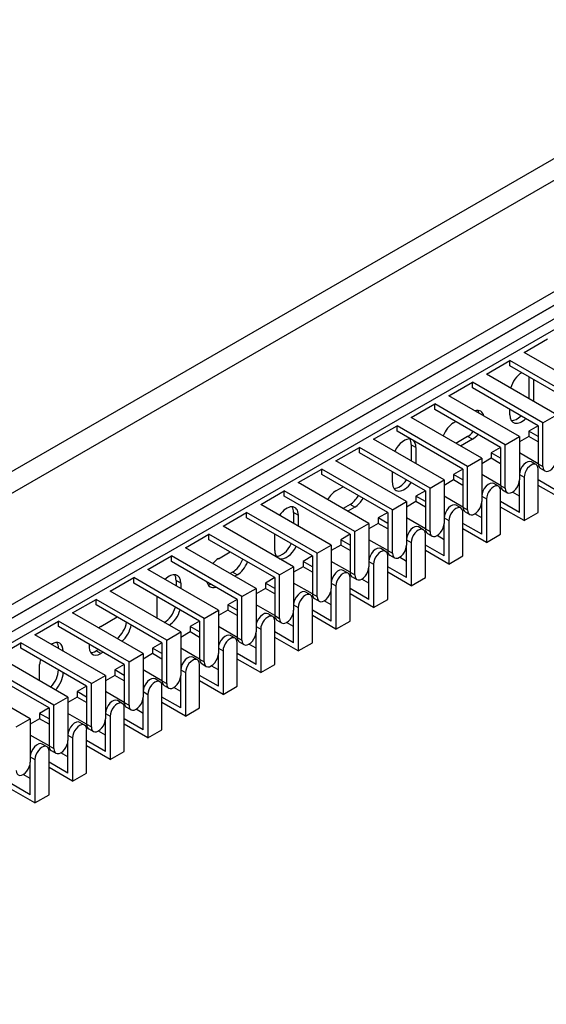
# Model space of a CAD drawing. Units: millimetres. Extents: x 1198 to 8676, y 884 to 8895.
# Drawn here: x 1968 to 2048, y 7417 to 7565 of the extents above; entities that cross this region are included whole.
import ezdxf

# ---------------------------------------------------------------- set-up
doc = ezdxf.new("R2010")
doc.units = ezdxf.units.MM
doc.layers.add('Default', color=7, linetype='Continuous')
doc.layers.add('DUMMY_563404151-', color=7, linetype='Continuous')

# ---------------------------------------------------------------- blocks, each defined once
blk = doc.blocks.new('SE9')
at = {"layer": 'DUMMY_563404151-', "color": 7, "linetype": 'Continuous'}
for p, q in [((2189.92, 7625.23), (1792.17, 7395.59)), ((1793.59, 7393.14), (2191.33, 7622.78)), ((1822.58, 7393.14), (2191.33, 7606.04)), ((1919.45, 7443.35), (2202.29, 7606.65)), ((1822.58, 7391.1), (2191.33, 7604)), ((2189.92, 7603.18), (1822.58, 7391.1)), ((2189.92, 7601.14), (1822.58, 7389.05)), ((2044.26, 7514.59), (2047.79, 7516.63)), ((2054.86, 7508.47), (2044.26, 7514.59)), ((2038.6, 7511.32), (2042.13, 7513.37)), ((2052.74, 7507.24), (2042.13, 7513.37)), ((2042.13, 7512.55), (2042.13, 7513.37)), ((2052.03, 7506.83), (2042.13, 7512.55)), ((2049.2, 7505.2), (2038.6, 7511.32)), ((2044.96, 7510.92), (2044.96, 7507.65)), ((2032.94, 7508.06), (2036.48, 7510.1)), ((2047.08, 7503.98), (2036.48, 7510.1)), ((2036.48, 7509.28), (2036.48, 7510.1)), ((2046.38, 7503.57), (2036.48, 7509.28)), ((2045.67, 7510.51), (2045.67, 7507.24)), ((2043.55, 7501.94), (2032.94, 7508.06)), ((2027.28, 7504.79), (2030.82, 7506.83)), ((2041.43, 7500.71), (2030.82, 7506.83)), ((2030.82, 7506.02), (2030.82, 7506.83)), ((2037.89, 7498.67), (2027.28, 7504.79)), ((2040.72, 7500.3), (2030.82, 7506.02)), ((2042.13, 7505.2), (2042.13, 7506.02)), ((2047.08, 7503.98), (2049.2, 7505.2)), ((2021.63, 7501.53), (2025.16, 7503.57)), ((2035.77, 7497.44), (2025.16, 7503.57)), ((2025.16, 7502.75), (2025.16, 7503.57)), ((2033.65, 7503.98), (2034, 7504.18)), ((2046.38, 7503.57), (2044.96, 7502.75)), ((2046.38, 7503.57), (2046.38, 7497.85)), ((2047.08, 7497.44), (2047.08, 7503.98)), ((2035.06, 7497.04), (2025.16, 7502.75)), ((2035.77, 7501.94), (2034, 7500.91)), ((2036.48, 7501.53), (2035.77, 7501.94)), ((2041.43, 7500.71), (2043.55, 7501.94)), ((2043.55, 7501.94), (2043.55, 7495.4)), ((2044.96, 7501.94), (2043.55, 7501.12)), ((2046.38, 7501.94), (2044.96, 7502.75)), ((2044.96, 7502.75), (2044.96, 7501.94)), ((2046.38, 7501.12), (2044.96, 7501.94)), ((2015.97, 7498.26), (2019.51, 7500.3)), ((2030.11, 7494.18), (2019.51, 7500.3)), ((2019.51, 7499.49), (2019.51, 7500.3)), ((2032.23, 7495.4), (2021.63, 7501.53)), ((2027.99, 7500.3), (2027.28, 7500.71)), ((2027.28, 7500.71), (2027.28, 7498.26)), ((2027.99, 7500.3), (2027.99, 7497.85)), ((2036.48, 7501.53), (2034.71, 7500.51)), ((2040.72, 7500.3), (2039.31, 7499.49)), ((2040.72, 7500.3), (2040.72, 7494.59)), ((2041.43, 7494.18), (2041.43, 7500.71)), ((2029.41, 7493.77), (2019.51, 7499.49)), ((2040.72, 7498.67), (2039.31, 7499.49)), ((2039.31, 7499.49), (2039.31, 7498.67)), ((2046.38, 7497.85), (2043.55, 7499.49)), ((2026.58, 7492.14), (2015.97, 7498.26)), ((2035.77, 7497.44), (2037.89, 7498.67)), ((2035.77, 7490.91), (2035.77, 7497.44)), ((2037.89, 7498.67), (2037.89, 7492.14)), ((2039.31, 7498.67), (2037.89, 7497.85)), ((2040.72, 7497.85), (2039.31, 7498.67)), ((2046.07, 7497.72), (2045.36, 7498.13)), ((2046.38, 7497.85), (2047.08, 7497.44)), ((2010.31, 7495), (2013.85, 7497.04)), ((2024.46, 7490.91), (2013.85, 7497.04)), ((2013.85, 7496.22), (2013.85, 7497.04)), ((2023.75, 7490.5), (2013.85, 7496.22)), ((2024.46, 7495), (2024.46, 7496.63)), ((2035.06, 7497.04), (2033.65, 7496.22)), ((2035.06, 7495.4), (2033.65, 7496.22)), ((2033.65, 7496.22), (2033.65, 7495.4)), ((2035.06, 7497.04), (2035.06, 7491.32)), ((2040.72, 7494.59), (2037.89, 7496.22)), ((2043.7, 7496.95), (2043.55, 7497.04)), ((2043.55, 7496.22), (2044.26, 7495.81)), ((2044.26, 7495.81), (2044.26, 7489.28)), ((2046.38, 7490.5), (2046.38, 7497.04)), ((2046.69, 7497.17), (2047.39, 7496.76)), ((2020.92, 7488.87), (2010.31, 7495)), ((2015.97, 7493.77), (2017.03, 7494.38)), ((2030.11, 7494.18), (2032.23, 7495.4)), ((2032.23, 7495.4), (2032.23, 7488.87)), ((2033.65, 7495.4), (2032.23, 7494.59)), ((2035.06, 7494.59), (2033.65, 7495.4)), ((2040.41, 7494.46), (2039.7, 7494.87)), ((2040.72, 7494.59), (2041.43, 7494.18)), ((2043.55, 7490.5), (2043.55, 7495.4)), ((2049.2, 7493.77), (2046.38, 7495.4)), ((2049.91, 7492.55), (2046.38, 7494.59)), ((2004.66, 7491.73), (2008.19, 7493.77)), ((2018.8, 7487.65), (2008.19, 7493.77)), ((2008.19, 7492.95), (2008.19, 7493.77)), ((2018.09, 7487.24), (2008.19, 7492.95)), ((2029.41, 7493.77), (2027.99, 7492.95)), ((2029.41, 7492.14), (2027.99, 7492.95)), ((2027.99, 7492.95), (2027.99, 7492.14)), ((2029.41, 7493.77), (2029.41, 7488.05)), ((2030.11, 7487.65), (2030.11, 7494.18)), ((2035.06, 7491.32), (2032.23, 7492.95)), ((2038.05, 7493.68), (2037.89, 7493.77)), ((2037.89, 7492.95), (2038.6, 7492.55)), ((2040.72, 7487.24), (2040.72, 7493.77)), ((2041.03, 7493.9), (2041.74, 7493.49)), ((2043.55, 7492.95), (2042.49, 7493.57)), ((2015.26, 7485.61), (2004.66, 7491.73)), ((2018.09, 7491.73), (2017.03, 7491.12)), ((2018.8, 7491.32), (2017.74, 7490.71)), ((2018.8, 7491.32), (2018.09, 7491.73)), ((2024.46, 7490.91), (2026.58, 7492.14)), ((2026.58, 7492.14), (2026.58, 7485.61)), ((2027.99, 7492.14), (2026.58, 7491.32)), ((2029.41, 7491.32), (2027.99, 7492.14)), ((2034.75, 7491.19), (2034.05, 7491.6)), ((2035.06, 7491.32), (2035.77, 7490.91)), ((2037.89, 7487.24), (2037.89, 7492.14)), ((2038.6, 7492.55), (2038.6, 7486.01)), ((2043.55, 7490.5), (2040.72, 7492.14)), ((2044.26, 7489.28), (2040.72, 7491.32)), ((1999, 7488.46), (2002.54, 7490.5)), ((2013.14, 7484.38), (2002.54, 7490.5)), ((2002.54, 7489.69), (2002.54, 7490.5)), ((2010.31, 7490.1), (2009.61, 7490.5)), ((2009.61, 7490.5), (2009.61, 7488.87)), ((2010.31, 7490.1), (2010.31, 7488.46)), ((2023.75, 7490.5), (2022.33, 7489.69)), ((2023.75, 7490.5), (2023.75, 7484.79)), ((2024.46, 7484.38), (2024.46, 7490.91)), ((2032.39, 7490.41), (2032.23, 7490.5)), ((2035.06, 7483.97), (2035.06, 7490.5)), ((2035.37, 7490.63), (2036.08, 7490.23)), ((2037.89, 7489.69), (2036.83, 7490.3)), ((2044.26, 7489.28), (2046.38, 7490.5)), ((2009.61, 7482.34), (1999, 7488.46)), ((2012.44, 7483.97), (2002.54, 7489.69)), ((2018.8, 7487.65), (2020.92, 7488.87)), ((2020.92, 7488.87), (2020.92, 7482.34)), ((2022.33, 7488.87), (2020.92, 7488.05)), ((2023.75, 7488.87), (2022.33, 7489.69)), ((2022.33, 7489.69), (2022.33, 7488.87)), ((2023.75, 7488.05), (2022.33, 7488.87)), ((2029.41, 7488.05), (2026.58, 7489.69)), ((2032.23, 7489.69), (2032.94, 7489.28)), ((2032.23, 7483.97), (2032.23, 7488.87)), ((2032.94, 7489.28), (2032.94, 7482.75)), ((2037.89, 7487.24), (2035.06, 7488.87)), ((1993.34, 7485.2), (1996.88, 7487.24)), ((2007.49, 7481.11), (1996.88, 7487.24)), ((1996.88, 7486.42), (1996.88, 7487.24)), ((2006.78, 7484.79), (2006.78, 7487.24)), ((2018.09, 7487.24), (2016.68, 7486.42)), ((2018.09, 7487.24), (2018.09, 7481.52)), ((2018.8, 7481.11), (2018.8, 7487.65)), ((2026.73, 7487.15), (2026.58, 7487.24)), ((2029.1, 7487.92), (2028.39, 7488.33)), ((2029.41, 7488.05), (2030.11, 7487.65)), ((2029.41, 7480.71), (2029.41, 7487.24)), ((2029.72, 7487.37), (2030.42, 7486.96)), ((2032.23, 7486.42), (2031.17, 7487.03)), ((2038.6, 7486.01), (2035.06, 7488.05)), ((2038.6, 7486.01), (2040.72, 7487.24)), ((2006.78, 7480.71), (1996.88, 7486.42)), ((2013.14, 7484.38), (2015.26, 7485.61)), ((2015.26, 7485.61), (2015.26, 7479.07)), ((2016.68, 7485.61), (2015.26, 7484.79)), ((2018.09, 7485.61), (2016.68, 7486.42)), ((2016.68, 7486.42), (2016.68, 7485.61)), ((2018.09, 7484.79), (2016.68, 7485.61)), ((2023.75, 7484.79), (2020.92, 7486.42)), ((2026.58, 7486.42), (2027.28, 7486.01)), ((2026.58, 7480.71), (2026.58, 7485.61)), ((2027.28, 7486.01), (2027.28, 7479.48)), ((2032.23, 7483.97), (2029.41, 7485.61)), ((1987.69, 7481.93), (1991.22, 7483.97)), ((2001.83, 7477.85), (1991.22, 7483.97)), ((1991.22, 7483.16), (1991.22, 7483.97)), ((2003.95, 7479.07), (1993.34, 7485.2)), ((1998.29, 7483.56), (2000.06, 7484.58)), ((2012.44, 7483.97), (2011.02, 7483.16)), ((2012.44, 7483.97), (2012.44, 7478.26)), ((2013.14, 7477.85), (2013.14, 7484.38)), ((2021.08, 7483.88), (2020.92, 7483.97)), ((2023.44, 7484.66), (2022.73, 7485.07)), ((2023.75, 7484.79), (2024.46, 7484.38)), ((2023.75, 7477.44), (2023.75, 7483.97)), ((2024.06, 7484.1), (2024.77, 7483.69)), ((2032.94, 7482.75), (2029.41, 7484.79)), ((2032.94, 7482.75), (2035.06, 7483.97)), ((2001.12, 7477.44), (1991.22, 7483.16)), ((2012.44, 7482.34), (2011.02, 7483.16)), ((2011.02, 7483.16), (2011.02, 7482.34)), ((2018.09, 7481.52), (2015.26, 7483.16)), ((2020.92, 7483.16), (2021.63, 7482.75)), ((2021.63, 7482.75), (2021.63, 7476.22)), ((2026.58, 7483.16), (2025.52, 7483.77)), ((1998.29, 7475.81), (1987.69, 7481.93)), ((2000.41, 7481.52), (2000.06, 7481.32)), ((2001.12, 7481.11), (2000.41, 7481.52)), ((2001.12, 7481.11), (2000.77, 7480.91)), ((2007.49, 7481.11), (2009.61, 7482.34)), ((2007.49, 7474.58), (2007.49, 7481.11)), ((2009.61, 7482.34), (2009.61, 7475.81)), ((2011.02, 7482.34), (2009.61, 7481.52)), ((2012.44, 7481.52), (2011.02, 7482.34)), ((2017.78, 7481.39), (2017.07, 7481.8)), ((2018.09, 7481.52), (2018.8, 7481.11)), ((2020.92, 7477.44), (2020.92, 7482.34)), ((2026.58, 7480.71), (2023.75, 7482.34)), ((2027.28, 7479.48), (2023.75, 7481.52)), ((1982.03, 7478.67), (1985.57, 7480.71)), ((1996.17, 7474.58), (1985.57, 7480.71)), ((1985.57, 7479.89), (1985.57, 7480.71)), ((1995.46, 7474.17), (1985.57, 7479.89)), ((1992.64, 7479.89), (1991.93, 7480.3)), ((1991.93, 7480.3), (1991.93, 7479.48)), ((1992.64, 7479.89), (1992.64, 7479.07)), ((2006.78, 7480.71), (2005.36, 7479.89)), ((2006.78, 7479.07), (2005.36, 7479.89)), ((2005.36, 7479.89), (2005.36, 7479.07)), ((2006.78, 7480.71), (2006.78, 7474.99)), ((2012.44, 7478.26), (2009.61, 7479.89)), ((2015.42, 7480.62), (2015.26, 7480.71)), ((2015.26, 7479.89), (2015.97, 7479.48)), ((2015.97, 7479.48), (2015.97, 7472.95)), ((2018.09, 7474.17), (2018.09, 7480.71)), ((2018.4, 7480.84), (2019.11, 7480.43)), ((2020.92, 7479.89), (2019.86, 7480.5)), ((2027.28, 7479.48), (2029.41, 7480.71)), ((1992.64, 7472.54), (1982.03, 7478.67)), ((2001.83, 7477.85), (2003.95, 7479.07)), ((2003.95, 7479.07), (2003.95, 7472.54)), ((2005.36, 7479.07), (2003.95, 7478.26)), ((2006.78, 7478.26), (2005.36, 7479.07)), ((2012.12, 7478.13), (2011.42, 7478.54)), ((2012.44, 7478.26), (2013.14, 7477.85)), ((2015.26, 7474.17), (2015.26, 7479.07)), ((2020.92, 7477.44), (2018.09, 7479.07)), ((2021.63, 7476.22), (2018.09, 7478.26)), ((1976.37, 7475.4), (1979.91, 7477.44)), ((1990.52, 7471.32), (1979.91, 7477.44)), ((1979.91, 7476.62), (1979.91, 7477.44)), ((1989.81, 7470.91), (1979.91, 7476.62)), ((1989.1, 7474.58), (1989.1, 7477.85)), ((2001.12, 7477.44), (1999.71, 7476.62)), ((2001.12, 7475.81), (1999.71, 7476.62)), ((1999.71, 7476.62), (1999.71, 7475.81)), ((2001.12, 7477.44), (2001.12, 7471.72)), ((2001.83, 7471.32), (2001.83, 7477.85)), ((2006.78, 7474.99), (2003.95, 7476.62)), ((2009.76, 7477.35), (2009.61, 7477.44)), ((2009.61, 7476.62), (2010.31, 7476.22)), ((2012.44, 7470.91), (2012.44, 7477.44)), ((2012.75, 7477.57), (2013.45, 7477.16)), ((2015.26, 7476.62), (2014.2, 7477.24)), ((2021.63, 7476.22), (2023.75, 7477.44)), ((1986.98, 7469.28), (1976.37, 7475.4)), ((1996.17, 7474.58), (1998.29, 7475.81)), ((1998.29, 7475.81), (1998.29, 7469.28)), ((1999.71, 7475.81), (1998.29, 7474.99)), ((2001.12, 7474.99), (1999.71, 7475.81)), ((2006.47, 7474.86), (2005.76, 7475.27)), ((2009.61, 7470.91), (2009.61, 7475.81)), ((2010.31, 7476.22), (2010.31, 7469.68)), ((2015.26, 7474.17), (2012.44, 7475.81)), ((1970.72, 7472.13), (1974.25, 7474.17)), ((1984.86, 7468.05), (1974.25, 7474.17)), ((1974.25, 7473.36), (1974.25, 7474.17)), ((1980.62, 7473.36), (1983.09, 7474.79)), ((1995.46, 7474.17), (1994.05, 7473.36)), ((1995.46, 7474.17), (1995.46, 7468.46)), ((1996.17, 7468.05), (1996.17, 7474.58)), ((2004.11, 7474.08), (2003.95, 7474.17)), ((2006.78, 7474.99), (2007.49, 7474.58)), ((2006.78, 7467.64), (2006.78, 7474.17)), ((2007.09, 7474.3), (2007.8, 7473.9)), ((2009.61, 7473.36), (2008.55, 7473.97)), ((2015.97, 7472.95), (2012.44, 7474.99)), ((2015.97, 7472.95), (2018.09, 7474.17)), ((1981.32, 7466.01), (1970.72, 7472.13)), ((1984.15, 7467.64), (1974.25, 7473.36)), ((1990.52, 7471.32), (1992.64, 7472.54)), ((1992.64, 7472.54), (1992.64, 7466.01)), ((1994.05, 7472.54), (1992.64, 7471.72)), ((1995.46, 7472.54), (1994.05, 7473.36)), ((1994.05, 7473.36), (1994.05, 7472.54)), ((1995.46, 7471.72), (1994.05, 7472.54)), ((2001.12, 7471.72), (1998.29, 7473.36)), ((2003.95, 7473.36), (2004.66, 7472.95)), ((2003.95, 7467.64), (2003.95, 7472.54)), ((2004.66, 7472.95), (2004.66, 7466.42)), ((2009.61, 7470.91), (2006.78, 7472.54)), ((1965.06, 7468.87), (1968.59, 7470.91)), ((1979.2, 7464.78), (1968.59, 7470.91)), ((1968.59, 7470.09), (1968.59, 7470.91)), ((1989.81, 7470.91), (1988.39, 7470.09)), ((1989.81, 7470.91), (1989.81, 7465.19)), ((1990.52, 7464.78), (1990.52, 7471.32)), ((1998.45, 7470.82), (1998.29, 7470.91)), ((2000.81, 7471.6), (2000.1, 7472)), ((2001.12, 7471.72), (2001.83, 7471.32)), ((2001.12, 7464.38), (2001.12, 7470.91)), ((2001.43, 7471.04), (2002.14, 7470.63)), ((2003.95, 7470.09), (2002.89, 7470.7)), ((2010.31, 7469.68), (2006.78, 7471.72)), ((2010.31, 7469.68), (2012.44, 7470.91)), ((1978.49, 7464.38), (1968.59, 7470.09)), ((1980.26, 7469.89), (1979.91, 7469.68)), ((1980.62, 7469.28), (1979.91, 7469.68)), ((1980.97, 7469.48), (1980.62, 7469.28)), ((1984.86, 7468.05), (1986.98, 7469.28)), ((1986.98, 7469.28), (1986.98, 7462.74)), ((1988.39, 7469.28), (1986.98, 7468.46)), ((1989.81, 7469.28), (1988.39, 7470.09)), ((1988.39, 7470.09), (1988.39, 7469.28)), ((1989.81, 7468.46), (1988.39, 7469.28)), ((1995.46, 7468.46), (1992.64, 7470.09)), ((1998.29, 7470.09), (1999, 7469.68)), ((1998.29, 7464.38), (1998.29, 7469.28)), ((1999, 7469.68), (1999, 7463.15)), ((2003.95, 7467.64), (2001.12, 7469.28)), ((1973.54, 7461.52), (1962.94, 7467.64)), ((1975.67, 7462.74), (1965.06, 7468.87)), ((1971.42, 7465.19), (1971.42, 7467.64)), ((1984.15, 7467.64), (1982.74, 7466.83)), ((1984.15, 7467.64), (1984.15, 7461.93)), ((1984.86, 7461.52), (1984.86, 7468.05)), ((1992.79, 7467.55), (1992.64, 7467.64)), ((1995.15, 7468.33), (1994.45, 7468.74)), ((1995.46, 7468.46), (1996.17, 7468.05)), ((1995.46, 7461.11), (1995.46, 7467.64)), ((1995.78, 7467.77), (1996.48, 7467.36)), ((2004.66, 7466.42), (2001.12, 7468.46)), ((2004.66, 7466.42), (2006.78, 7467.64)), ((1972.84, 7461.11), (1962.94, 7466.83)), ((1984.15, 7466.01), (1982.74, 7466.83)), ((1982.74, 7466.83), (1982.74, 7466.01)), ((1989.81, 7465.19), (1986.98, 7466.83)), ((1992.64, 7466.83), (1993.34, 7466.42)), ((1993.34, 7466.42), (1993.34, 7459.89)), ((1998.29, 7466.83), (1997.23, 7467.44)), ((1970.01, 7459.48), (1959.4, 7465.6)), ((1979.2, 7464.78), (1981.32, 7466.01)), ((1979.2, 7458.25), (1979.2, 7464.78)), ((1981.32, 7466.01), (1981.32, 7459.48)), ((1982.74, 7466.01), (1981.32, 7465.19)), ((1984.15, 7465.19), (1982.74, 7466.01)), ((1989.5, 7465.06), (1988.79, 7465.47)), ((1989.81, 7465.19), (1990.52, 7464.78)), ((1992.64, 7461.11), (1992.64, 7466.01)), ((1998.29, 7464.38), (1995.46, 7466.01)), ((1999, 7463.15), (1995.46, 7465.19)), ((1978.49, 7464.38), (1977.08, 7463.56)), ((1978.49, 7462.74), (1977.08, 7463.56)), ((1977.08, 7463.56), (1977.08, 7462.74)), ((1978.49, 7464.38), (1978.49, 7458.66)), ((1984.15, 7461.93), (1981.32, 7463.56)), ((1987.13, 7464.29), (1986.98, 7464.38)), ((1986.98, 7463.56), (1987.69, 7463.15)), ((1989.81, 7457.84), (1989.81, 7464.38)), ((1990.12, 7464.51), (1990.83, 7464.1)), ((1992.64, 7463.56), (1991.58, 7464.17)), ((1999, 7463.15), (2001.12, 7464.38)), ((1973.54, 7461.52), (1975.67, 7462.74)), ((1975.67, 7462.74), (1975.67, 7456.21)), ((1977.08, 7462.74), (1975.67, 7461.93)), ((1978.49, 7461.93), (1977.08, 7462.74)), ((1983.84, 7461.8), (1983.13, 7462.21)), ((1984.15, 7461.93), (1984.86, 7461.52)), ((1986.98, 7457.84), (1986.98, 7462.74)), ((1987.69, 7463.15), (1987.69, 7456.62)), ((1992.64, 7461.11), (1989.81, 7462.74)), ((1993.34, 7459.89), (1989.81, 7461.93)), ((1972.84, 7461.11), (1971.42, 7460.29)), ((1972.84, 7459.48), (1971.42, 7460.29)), ((1971.42, 7460.29), (1971.42, 7459.48)), ((1972.84, 7461.11), (1972.84, 7455.39)), ((1973.54, 7454.99), (1973.54, 7461.52)), ((1978.49, 7458.66), (1975.67, 7460.29)), ((1981.48, 7461.02), (1981.32, 7461.11)), ((1981.32, 7460.29), (1982.03, 7459.89)), ((1984.15, 7454.58), (1984.15, 7461.11)), ((1984.46, 7461.24), (1985.17, 7460.83)), ((1986.98, 7460.29), (1985.92, 7460.91)), ((1993.34, 7459.89), (1995.46, 7461.11)), ((1967.89, 7458.25), (1970.01, 7459.48)), ((1970.01, 7459.48), (1970.01, 7452.95)), ((1971.42, 7459.48), (1970.01, 7458.66)), ((1972.84, 7458.66), (1971.42, 7459.48)), ((1978.18, 7458.53), (1977.48, 7458.94)), ((1981.32, 7454.58), (1981.32, 7459.48)), ((1982.03, 7459.89), (1982.03, 7453.35)), ((1986.98, 7457.84), (1984.15, 7459.48)), ((1975.82, 7457.75), (1975.67, 7457.84)), ((1978.49, 7458.66), (1979.2, 7458.25)), ((1978.49, 7451.31), (1978.49, 7457.84)), ((1978.8, 7457.97), (1979.51, 7457.57)), ((1981.32, 7457.03), (1980.26, 7457.64)), ((1987.69, 7456.62), (1984.15, 7458.66)), ((1987.69, 7456.62), (1989.81, 7457.84)), ((1972.84, 7455.39), (1970.01, 7457.03)), ((1975.67, 7457.03), (1976.37, 7456.62)), ((1975.67, 7451.31), (1975.67, 7456.21)), ((1976.37, 7456.62), (1976.37, 7450.09)), ((1981.32, 7454.58), (1978.49, 7456.21)), ((1970.16, 7454.49), (1970.01, 7454.58)), ((1972.53, 7455.27), (1971.82, 7455.67)), ((1972.84, 7455.39), (1973.54, 7454.99)), ((1972.84, 7448.05), (1972.84, 7454.58)), ((1973.15, 7454.71), (1973.86, 7454.3)), ((1975.67, 7453.76), (1974.61, 7454.37)), ((1982.03, 7453.35), (1978.49, 7455.39)), ((1982.03, 7453.35), (1984.15, 7454.58)), ((1970.01, 7453.76), (1970.72, 7453.35)), ((1970.01, 7448.05), (1970.01, 7452.95)), ((1970.72, 7453.35), (1970.72, 7446.82)), ((1975.67, 7451.31), (1972.84, 7452.95)), ((1976.37, 7450.09), (1972.84, 7452.13)), ((1976.37, 7450.09), (1978.49, 7451.31)), ((1970.01, 7450.5), (1968.95, 7451.11)), ((1970.01, 7448.05), (1967.18, 7449.68)), ((1970.72, 7446.82), (1967.18, 7448.86)), ((1970.72, 7446.82), (1972.84, 7448.05))]:
    blk.add_line(p, q, dxfattribs=at)
for centre, major_axis, start_param, end_param in [((2043.9, 7509.49), (-1.25, -2.17), 3.926991, 5.150538), ((2036.48, 7503.57), (-1.25, -2.17), 2.583994, 3.699191), ((2035.77, 7503.98), (-1.25, -2.17), 2.583994, 2.854836), ((2043.9, 7506.22), (1.25, 2.17), 2.356194, 4.27424), ((2043.19, 7506.63), (1.25, 2.17), 3.428349, 4.27424), ((2033.65, 7501.94), (1.25, 2.17), 0.785398, 1.857553), ((2026.22, 7499.28), (-1.25, -2.17), 3.28349, 4.854286), ((2035.77, 7503.98), (-1.25, -2.17), 0.785398, 1.28404), ((2036.48, 7503.57), (-1.25, -2.17), 0.785398, 1.28404), ((2025.52, 7499.69), (-1.25, -2.17), 2.356194, 2.854836), ((2026.22, 7499.28), (-1.25, -2.17), 2.356194, 2.999696), ((2044.61, 7496.83), (-0.75, -1.3), 3.141593, 5.497787), ((2045.32, 7496.42), (-0.75, -1.3), 2.356194, 5.497787), ((2047.44, 7498.47), (0.75, 1.3), 2.356194, 3.141593), ((2048.14, 7498.06), (0.75, 1.3), 2.356194, 5.497787), ((2026.22, 7496.02), (1.25, 2.17), 2.356194, 4.570492), ((2025.52, 7496.42), (1.25, 2.17), 3.428349, 4.570492), ((2038.95, 7493.57), (-0.75, -1.3), 3.141593, 5.497787), ((2039.66, 7493.16), (-0.75, -1.3), 2.356194, 5.497787), ((2041.78, 7495.2), (0.75, 1.3), 2.356194, 3.141593), ((2042.49, 7494.79), (0.75, 1.3), 2.356194, 5.497787), ((2015.97, 7491.73), (1.25, 2.17), 0.785398, 1.570796), ((2018.09, 7493.77), (-1.25, -2.17), 0.785398, 1.570796), ((2008.55, 7489.08), (-1.25, -2.17), 2.356194, 4.570492), ((2007.84, 7489.48), (-1.25, -2.17), 2.356194, 2.854836), ((2018.8, 7493.36), (-1.25, -2.17), 0.785398, 1.570796), ((2033.3, 7490.3), (-0.75, -1.3), 3.141593, 5.497787), ((2034, 7489.89), (-0.75, -1.3), 2.356194, 5.497787), ((2036.12, 7491.93), (0.75, 1.3), 2.356194, 3.141593), ((2036.83, 7491.52), (0.75, 1.3), 2.356194, 5.497787), ((2027.64, 7487.03), (-0.75, -1.3), 3.141593, 5.497787), ((2031.17, 7488.26), (0.75, 1.3), 2.356194, 5.497787), ((2028.35, 7486.63), (-0.75, -1.3), 2.356194, 5.497787), ((2030.47, 7488.67), (0.75, 1.3), 2.356194, 3.141593), ((2007.84, 7486.22), (1.25, 2.17), 3.428349, 4.854286), ((2008.55, 7485.81), (1.25, 2.17), 3.28349, 4.854286), ((2025.52, 7484.99), (0.75, 1.3), 2.356194, 5.497787), ((2008.55, 7485.81), (1.25, 2.17), 2.356194, 2.999696), ((2021.98, 7483.77), (-0.75, -1.3), 3.141593, 5.497787), ((2022.69, 7483.36), (-0.75, -1.3), 2.356194, 5.497787), ((2024.81, 7485.4), (0.75, 1.3), 2.356194, 3.141593), ((1998.29, 7481.52), (1.25, 2.17), 0.785398, 1.28404), ((2000.41, 7483.56), (-1.25, -2.17), 0.785398, 1.857553), ((2001.12, 7483.16), (-1.25, -2.17), 0.785398, 1.857553), ((1990.87, 7478.87), (-1.25, -2.17), 2.356194, 4.27424), ((1990.16, 7479.28), (-1.25, -2.17), 2.356194, 2.854836), ((2016.32, 7480.5), (-0.75, -1.3), 3.141593, 5.497787), ((2017.03, 7480.09), (-0.75, -1.3), 2.356194, 5.497787), ((2019.15, 7482.14), (0.75, 1.3), 2.356194, 3.141593), ((2019.86, 7481.73), (0.75, 1.3), 2.356194, 5.497787), ((1998.29, 7481.52), (1.25, 2.17), 2.583994, 3.699191), ((1997.59, 7481.93), (1.25, 2.17), 3.428349, 3.699191), ((2010.67, 7477.24), (-0.75, -1.3), 3.141593, 5.497787), ((2011.37, 7476.83), (-0.75, -1.3), 2.356194, 5.497787), ((2013.5, 7478.87), (0.75, 1.3), 2.356194, 3.141593), ((2014.2, 7478.46), (0.75, 1.3), 2.356194, 5.497787), ((1990.16, 7476.01), (1.25, 2.17), 3.926991, 5.150538), ((1990.87, 7475.6), (1.25, 2.17), 3.926991, 5.150538), ((2005.01, 7473.97), (-0.75, -1.3), 3.141593, 5.497787), ((2005.72, 7473.56), (-0.75, -1.3), 2.356194, 5.497787), ((2008.55, 7475.19), (0.75, 1.3), 2.356194, 5.497787), ((1982.74, 7473.36), (-1.25, -2.17), 0.969532, 2.172061), ((1983.44, 7472.95), (-1.25, -2.17), 0.969532, 2.172061), ((2007.84, 7475.6), (0.75, 1.3), 2.356194, 3.141593), ((1980.62, 7471.32), (1.25, 2.17), 0.785398, 0.969532), ((1999.35, 7470.7), (-0.75, -1.3), 3.141593, 5.497787), ((2002.89, 7471.93), (0.75, 1.3), 2.356194, 5.497787), ((1973.19, 7468.66), (-1.25, -2.17), 2.356194, 3.926991), ((1972.48, 7469.07), (-1.25, -2.17), 2.356194, 2.854836), ((1980.62, 7471.32), (1.25, 2.17), 2.172061, 3.926991), ((2000.06, 7470.3), (-0.75, -1.3), 2.356194, 5.497787), ((2002.18, 7472.34), (0.75, 1.3), 2.356194, 3.141593), ((1979.91, 7471.72), (1.25, 2.17), 3.428349, 3.926991), ((1997.23, 7468.66), (0.75, 1.3), 2.356194, 5.497787), ((1973.19, 7468.66), (-1.25, -2.17), 5.150538, 5.497787), ((1993.7, 7467.44), (-0.75, -1.3), 3.141593, 5.497787), ((1994.4, 7467.03), (-0.75, -1.3), 2.356194, 5.497787), ((1996.53, 7469.07), (0.75, 1.3), 2.356194, 3.141593), ((1972.48, 7465.81), (1.25, 2.17), 4.27424, 5.497787), ((1973.19, 7465.4), (1.25, 2.17), 4.27424, 5.497787), ((1988.04, 7464.17), (-0.75, -1.3), 3.141593, 5.497787), ((1988.75, 7463.76), (-0.75, -1.3), 2.356194, 5.497787), ((1990.87, 7465.81), (0.75, 1.3), 2.356194, 3.141593), ((1991.58, 7465.4), (0.75, 1.3), 2.356194, 5.497787), ((1982.38, 7460.91), (-0.75, -1.3), 3.141593, 5.497787), ((1983.09, 7460.5), (-0.75, -1.3), 2.356194, 5.497787), ((1985.21, 7462.54), (0.75, 1.3), 2.356194, 3.141593), ((1985.92, 7462.13), (0.75, 1.3), 2.356194, 5.497787), ((1976.73, 7457.64), (-0.75, -1.3), 3.141593, 5.497787), ((1977.43, 7457.23), (-0.75, -1.3), 2.356194, 5.497787), ((1980.26, 7458.87), (0.75, 1.3), 2.356194, 5.497787), ((1979.55, 7459.27), (0.75, 1.3), 2.356194, 3.141593), ((1971.07, 7454.37), (-0.75, -1.3), 3.141593, 5.497787), ((1974.61, 7455.6), (0.75, 1.3), 2.356194, 5.497787), ((1971.78, 7453.97), (-0.75, -1.3), 2.356194, 5.497787), ((1973.9, 7456.01), (0.75, 1.3), 2.356194, 3.141593), ((1968.95, 7452.33), (0.75, 1.3), 2.356194, 5.497787)]:
    blk.add_ellipse(centre, major_axis=major_axis, ratio=0.57735, start_param=start_param, end_param=end_param, dxfattribs=at)

msp = doc.modelspace()

# ---------------------------------------------------------------- block references
at = {"layer": 'Default'}
msp.add_blockref('SE9', (0, 0), dxfattribs=at)

doc.saveas('drawing.dxf')
